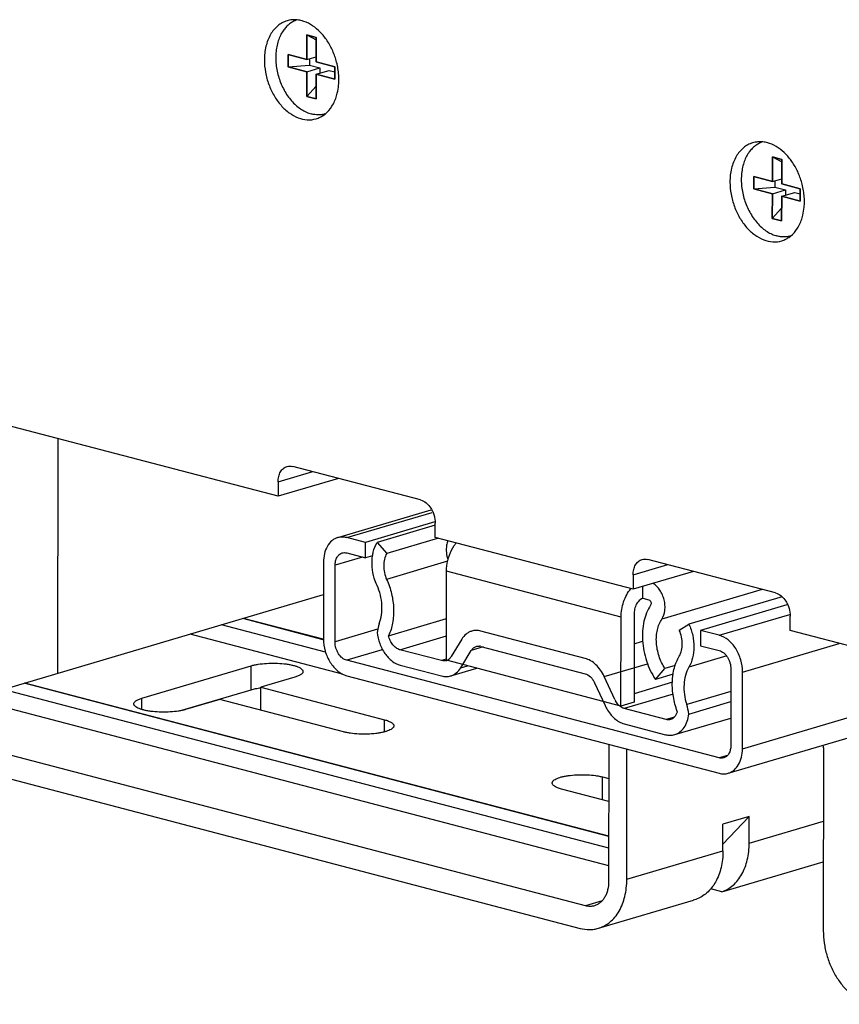
# Model space of a CAD drawing. Units: inches. Extents: x 0 to 17, y 0 to 11.
# Drawn here: x 2.2 to 2.9, y 2.3 to 3.1 of the extents above; entities that cross this region are included whole.
import ezdxf

# ---------------------------------------------------------------- set-up
doc = ezdxf.new("R2010")
doc.units = ezdxf.units.IN
doc.header["$LTSCALE"] = 0.935
doc.header["$MEASUREMENT"] = 0
doc.layers.get('0').update_dxf_attribs({"linetype": 'CONTINUOUS'})
doc.layers.add('02___PRT_ALL_AXES', color=7, linetype='CONTINUOUS')
doc.layers.add('03___PRT_ALL_CURVES', color=7, linetype='CONTINUOUS')

msp = doc.modelspace()

# ---------------------------------------------------------------- linework, layer by layer
at = {"color": 7, "linetype": 'Continuous'}
for p, q in [((2.43636, 3.04322), (2.43634, 3.02401)), ((2.44365, 3.04131), (2.43636, 3.04322)), ((2.43636, 3.04322), (2.44365, 3.03947)), ((2.44363, 3.0221), (2.44365, 3.04131)), ((2.43634, 3.02401), (2.42176, 3.02783)), ((2.42176, 3.02783), (2.42176, 3.01823)), ((2.43634, 3.02401), (2.44364, 3.02617)), ((2.43834, 3.02461), (2.43834, 3.01961)), ((2.45822, 3.01828), (2.44363, 3.0221)), ((2.42176, 3.01823), (2.43834, 3.01961)), ((2.42176, 3.01823), (2.43634, 3.01441)), ((2.43634, 3.01441), (2.43632, 2.9952)), ((2.43634, 3.01441), (2.4466, 3.01745)), ((2.43834, 3.01961), (2.4466, 3.01745)), ((2.44363, 3.0125), (2.45389, 3.01554)), ((2.4466, 3.01745), (2.4466, 3.01338)), ((2.45389, 3.01554), (2.45821, 3.01441)), ((2.45821, 3.00868), (2.45822, 3.01828)), ((2.44362, 2.99329), (2.44363, 3.0125)), ((2.44363, 3.0125), (2.45821, 3.00868)), ((2.43632, 2.9952), (2.44362, 3.00327)), ((2.43632, 2.9952), (2.44362, 2.99329)), ((2.80091, 2.94773), (2.80089, 2.92852)), ((2.8082, 2.94582), (2.80091, 2.94773)), ((2.80091, 2.94773), (2.8082, 2.94398)), ((2.80818, 2.92661), (2.8082, 2.94582)), ((2.78631, 2.93234), (2.7863, 2.92273)), ((2.80089, 2.92852), (2.78631, 2.93234)), ((2.80089, 2.92852), (2.80819, 2.93068)), ((2.80289, 2.92911), (2.80289, 2.92412)), ((2.7863, 2.92273), (2.80289, 2.92412)), ((2.7863, 2.92273), (2.80089, 2.91891)), ((2.80089, 2.91891), (2.81115, 2.92195)), ((2.80289, 2.92412), (2.81115, 2.92195)), ((2.82277, 2.92279), (2.80818, 2.92661)), ((2.81115, 2.92195), (2.81115, 2.91788)), ((2.82276, 2.91318), (2.82277, 2.92279)), ((2.80089, 2.91891), (2.80087, 2.8997)), ((2.80817, 2.89779), (2.80818, 2.917)), ((2.80818, 2.917), (2.81844, 2.92004)), ((2.80818, 2.917), (2.82276, 2.91318)), ((2.81844, 2.92004), (2.82276, 2.91891)), ((2.80087, 2.8997), (2.80817, 2.90777)), ((2.80087, 2.8997), (2.80817, 2.89779)), ((2.41384, 2.68219), (2.15191, 2.75081)), ((2.24134, 2.72738), (2.24122, 2.54358)), ((2.52541, 2.67938), (2.42534, 2.7056)), ((2.46118, 2.69621), (2.41384, 2.68219)), ((2.41384, 2.69348), (2.41384, 2.68219)), ((2.46054, 2.64981), (2.53384, 2.6715)), ((2.53662, 2.66212), (2.48223, 2.64603)), ((2.53688, 2.65952), (2.49135, 2.64604)), ((2.53687, 2.64996), (2.53688, 2.66125)), ((2.48223, 2.64603), (2.46765, 2.64984)), ((2.48223, 2.63402), (2.48223, 2.64603)), ((2.49135, 2.64604), (2.4989, 2.63734)), ((2.53935, 2.64931), (2.4989, 2.63734)), ((2.69181, 2.60938), (2.53687, 2.64996)), ((2.5497, 2.64007), (2.55186, 2.64373)), ((2.46764, 2.63784), (2.48223, 2.63402)), ((2.48784, 2.63568), (2.48223, 2.63402)), ((2.44941, 2.63061), (2.44937, 2.57058)), ((2.45848, 2.56819), (2.45852, 2.62822)), ((2.80338, 2.60657), (2.70331, 2.63278)), ((2.54567, 2.55385), (2.54571, 2.62349)), ((2.73915, 2.62339), (2.69181, 2.60938)), ((2.69181, 2.62066), (2.69181, 2.60938)), ((2.14027, 2.5137), (2.44939, 2.6052)), ((2.69954, 2.60234), (2.69954, 2.61166)), ((2.69954, 2.60234), (2.70409, 2.60115)), ((2.80846, 2.60362), (2.7356, 2.58206)), ((2.81224, 2.59725), (2.74471, 2.57727)), ((2.69269, 2.59071), (2.69264, 2.52108)), ((2.45098, 2.56029), (2.36966, 2.5816)), ((2.44921, 2.56996), (2.38615, 2.58648)), ((2.44928, 2.57024), (2.38669, 2.58664)), ((2.50042, 2.57307), (2.54569, 2.58648)), ((2.68237, 2.51804), (2.68242, 2.58767)), ((2.72804, 2.57731), (2.7356, 2.58206)), ((2.81484, 2.57714), (2.81485, 2.58843)), ((2.4644, 2.54303), (2.34502, 2.5743)), ((2.65424, 2.55534), (2.57265, 2.57671)), ((2.74471, 2.57727), (2.7447, 2.56526)), ((2.75929, 2.57345), (2.74471, 2.57727)), ((3.07677, 2.50853), (2.81484, 2.57714)), ((2.55765, 2.57029), (2.54939, 2.55675)), ((2.5419, 2.55355), (2.50916, 2.56212)), ((2.55688, 2.54796), (2.56514, 2.5615)), ((2.57264, 2.5647), (2.65423, 2.54333)), ((2.7447, 2.56526), (2.75928, 2.56144)), ((2.75923, 2.4774), (2.46759, 2.5538)), ((2.68237, 2.51804), (2.54567, 2.55385)), ((2.30728, 2.52421), (2.39283, 2.54954)), ((2.50952, 2.55002), (2.54189, 2.54154)), ((2.549, 2.54158), (2.56943, 2.54763)), ((2.70927, 2.53892), (2.71682, 2.54738)), ((2.72321, 2.54304), (2.70927, 2.53892)), ((2.72479, 2.54974), (2.71682, 2.54738)), ((2.76839, 2.54705), (2.76835, 2.48702)), ((2.77746, 2.48463), (2.7775, 2.54466)), ((2.67273, 2.41594), (2.21505, 2.53583)), ((2.67273, 2.41624), (2.21559, 2.53599)), ((2.42701, 2.54058), (2.40027, 2.53267)), ((2.46758, 2.54179), (2.75922, 2.4654)), ((2.66172, 2.5362), (2.66996, 2.51834)), ((2.67746, 2.52321), (2.66921, 2.54107)), ((2.67272, 2.40674), (2.19856, 2.53095)), ((2.33666, 2.51419), (2.39282, 2.53081)), ((2.40026, 2.51477), (2.40027, 2.53267)), ((2.40027, 2.53267), (2.49711, 2.5073)), ((2.76633, 2.46544), (2.98932, 2.53144)), ((2.67272, 2.39299), (2.17391, 2.52366)), ((2.36819, 2.52318), (2.34146, 2.51526)), ((2.46503, 2.49781), (2.36819, 2.52318)), ((2.69264, 2.52108), (2.68237, 2.51804)), ((2.7354, 2.51176), (2.76837, 2.52152)), ((2.65446, 2.36167), (2.07756, 2.51279)), ((2.71768, 2.5075), (2.68494, 2.51607)), ((2.72442, 2.49563), (2.76836, 2.50863)), ((2.68494, 2.50407), (2.71731, 2.49559)), ((2.08156, 2.49301), (2.65044, 2.34399)), ((2.67278, 2.48804), (2.67271, 2.3809)), ((2.68693, 2.38246), (2.687, 2.48432)), ((2.84086, 2.48527), (2.84077, 2.34216)), ((2.66799, 2.46254), (2.67276, 2.46129)), ((2.67275, 2.44339), (2.63591, 2.45304)), ((2.78276, 2.43168), (2.76222, 2.41002)), ((2.78276, 2.43168), (2.76223, 2.4256)), ((2.78275, 2.41082), (2.78276, 2.43168)), ((2.76221, 2.40475), (2.76223, 2.4256)), ((2.76139, 2.3727), (2.8408, 2.3962)), ((2.7614, 2.37272), (2.75273, 2.37499)), ((2.66466, 2.34407), (2.73904, 2.36608)), ((2.74087, 2.36664), (2.73897, 2.36606))]:
    msp.add_line(p, q, dxfattribs=at)
at = {"color": 9, "linetype": 'Continuous'}
for p, q in [((2.41384, 2.69348), (2.44096, 2.7015)), ((2.46765, 2.64984), (2.53441, 2.6696)), ((2.48004, 2.63459), (2.45852, 2.62822)), ((2.54665, 2.63131), (2.49888, 2.61717)), ((2.69181, 2.62066), (2.71893, 2.62869)), ((2.68242, 2.58767), (2.54571, 2.62349)), ((2.79289, 2.60931), (2.71434, 2.58606)), ((2.75929, 2.57345), (2.81445, 2.58977)), ((2.49181, 2.57806), (2.45848, 2.56819)), ((2.50916, 2.56212), (2.54568, 2.57293)), ((2.69267, 2.56671), (2.69926, 2.56867)), ((2.7775, 2.54466), (2.85325, 2.56708)), ((2.49548, 2.56206), (2.46759, 2.5538)), ((2.57441, 2.56424), (2.56514, 2.5615)), ((2.54545, 2.5546), (2.5419, 2.55355)), ((2.66921, 2.54107), (2.70312, 2.5511)), ((2.76537, 2.55726), (2.73558, 2.54844)), ((2.39282, 2.53081), (2.39283, 2.54954)), ((2.55688, 2.54796), (2.56218, 2.54953)), ((2.72263, 2.53658), (2.69264, 2.5277)), ((2.77746, 2.48463), (2.96082, 2.5389)), ((2.76838, 2.52953), (2.73382, 2.5193)), ((2.30728, 2.5153), (2.30728, 2.52421)), ((2.72311, 2.52737), (2.68494, 2.51607)), ((2.4971, 2.4978), (2.49711, 2.5073)), ((2.72419, 2.50943), (2.71768, 2.5075)), ((2.76576, 2.47933), (2.75923, 2.4774)), ((2.66798, 2.44464), (2.66799, 2.46254)), ((2.78275, 2.41082), (2.84082, 2.42801)), ((2.68693, 2.38246), (2.76221, 2.40475)), ((2.66754, 2.36554), (2.65446, 2.36167))]:
    msp.add_line(p, q, dxfattribs=at)
at = {"color": 7, "linetype": 'Continuous'}
for centre, radius, start, end in [((2.5763, 2.62709), 0.02957, 140.96834, 145.75774), ((2.5708, 2.5577), 0.00724, 75.27719, 83.2347), ((2.54371, 2.55945), 0.00614, 286.43147, 291.77537), ((2.69277, 2.53027), 0.01687, 204.76077, 209.29024), ((2.70059, 2.53247), 0.03374, 204.76076, 209.29844), ((2.70052, 2.50839), 0.03504, 5.51248, 18.13765), ((2.80832, 2.48528), 0.03254, 359.99391, 3.87467)]:
    msp.add_arc(centre, radius, start, end, dxfattribs=at)
for points, knots in [([(2.42764, 3.05456), (2.42667, 3.05418), (2.42479, 3.05327), (2.42218, 3.05144), (2.41981, 3.04918), (2.41844, 3.04743), (2.4178, 3.04651)], [0, 0, 0, 0, 0.240423, 0.485546, 0.738039, 1, 1, 1, 1]), ([(2.4178, 3.04651), (2.41699, 3.04533), (2.41553, 3.04278), (2.41386, 3.03858), (2.41269, 3.03399), (2.41205, 3.02911), (2.41194, 3.02403), (2.41237, 3.01883), (2.41333, 3.01362), (2.4148, 3.00851), (2.41675, 3.00358), (2.41914, 2.99893), (2.42194, 2.99464), (2.42508, 2.99081), (2.42851, 2.9875), (2.43216, 2.98478), (2.43597, 2.9827), (2.43864, 2.98175), (2.43996, 2.9814)], [0, 0, 0, 0, 0.055125, 0.113088, 0.17385, 0.237173, 0.302662, 0.369803, 0.437992, 0.506575, 0.574881, 0.642248, 0.708063, 0.771795, 0.833022, 0.891473, 0.9471, 1, 1, 1, 1]), ([(2.45059, 2.98138), (2.44975, 2.98114), (2.44802, 2.98079), (2.44536, 2.98062), (2.44265, 2.98081), (2.44086, 2.98117), (2.43996, 2.9814)], [0, 0, 0, 0, 0.243917, 0.490526, 0.742047, 1, 1, 1, 1]), ([(2.79218, 2.95906), (2.79122, 2.95869), (2.78933, 2.95777), (2.78673, 2.95594), (2.78436, 2.95368), (2.78299, 2.95194), (2.78235, 2.95101)], [0, 0, 0, 0, 0.240423, 0.485546, 0.738039, 1, 1, 1, 1]), ([(2.78235, 2.95101), (2.78154, 2.94983), (2.78007, 2.94728), (2.77841, 2.94308), (2.77724, 2.9385), (2.7766, 2.93362), (2.77649, 2.92853), (2.77692, 2.92333), (2.77788, 2.91813), (2.77935, 2.91301), (2.7813, 2.90808), (2.78369, 2.90343), (2.78649, 2.89915), (2.78963, 2.89531), (2.79306, 2.89201), (2.79671, 2.88928), (2.80052, 2.8872), (2.80319, 2.88625), (2.80451, 2.8859)], [0, 0, 0, 0, 0.055125, 0.113088, 0.17385, 0.237173, 0.302662, 0.369803, 0.437992, 0.506575, 0.574881, 0.642248, 0.708063, 0.771795, 0.833022, 0.891473, 0.9471, 1, 1, 1, 1]), ([(2.81514, 2.88588), (2.8143, 2.88565), (2.81257, 2.88529), (2.80991, 2.88512), (2.8072, 2.88531), (2.80541, 2.88567), (2.80451, 2.8859)], [0, 0, 0, 0, 0.243917, 0.490526, 0.742047, 1, 1, 1, 1]), ([(2.41384, 2.69348), (2.41384, 2.6949), (2.41414, 2.69763), (2.41552, 2.70131), (2.41778, 2.70414), (2.41982, 2.70526), (2.42086, 2.70557)], [0, 0, 0, 0, 0.285738, 0.546924, 0.78186, 1, 1, 1, 1]), ([(2.42086, 2.70557), (2.42157, 2.70578), (2.42308, 2.70599), (2.4246, 2.70579), (2.42534, 2.7056)], [0, 0, 0, 0, 0.491417, 1, 1, 1, 1]), ([(2.52541, 2.67938), (2.52701, 2.67896), (2.5302, 2.67717), (2.53317, 2.67364), (2.53502, 2.67017), (2.53642, 2.66635), (2.53688, 2.66327), (2.53688, 2.66125)], [0, 0, 0, 0, 0.217541, 0.465528, 0.59811, 0.733325, 1, 1, 1, 1]), ([(2.46055, 2.64981), (2.45973, 2.64957), (2.45812, 2.6489), (2.45514, 2.64687), (2.45207, 2.64305), (2.44987, 2.6372), (2.44941, 2.63286), (2.44941, 2.63061)], [0, 0, 0, 0, 0.108311, 0.218932, 0.453693, 0.71436, 1, 1, 1, 1]), ([(2.46765, 2.64984), (2.46647, 2.65015), (2.46408, 2.65048), (2.46167, 2.65014), (2.46055, 2.64981)], [0, 0, 0, 0, 0.509131, 1, 1, 1, 1]), ([(2.48783, 2.63569), (2.48797, 2.63664), (2.48865, 2.64023), (2.48997, 2.64372), (2.49135, 2.64604)], [0, 0, 0, 0, 0.263552, 1, 1, 1, 1]), ([(2.54682, 2.64736), (2.54637, 2.64627), (2.54499, 2.64138), (2.5456, 2.63605), (2.54687, 2.63239)], [0, 0, 0, 0, 0.232674, 1, 1, 1, 1]), ([(2.45852, 2.62822), (2.45852, 2.62935), (2.45876, 2.63152), (2.45986, 2.63444), (2.46165, 2.63668), (2.46327, 2.63758), (2.46409, 2.63782)], [0, 0, 0, 0, 0.285745, 0.546951, 0.781887, 1, 1, 1, 1]), ([(2.46409, 2.63782), (2.46465, 2.63799), (2.46586, 2.63816), (2.46706, 2.63799), (2.46764, 2.63784)], [0, 0, 0, 0, 0.491401, 1, 1, 1, 1]), ([(2.49133, 2.61242), (2.49049, 2.61427), (2.48775, 2.62167), (2.48696, 2.62987), (2.48783, 2.63569)], [0, 0, 0, 0, 0.25594, 1, 1, 1, 1]), ([(2.4989, 2.63734), (2.4981, 2.63599), (2.4969, 2.63288), (2.49635, 2.62776), (2.49696, 2.62237), (2.49812, 2.61885), (2.49888, 2.61717)], [0, 0, 0, 0, 0.224851, 0.471981, 0.734106, 1, 1, 1, 1]), ([(2.54571, 2.62349), (2.54572, 2.62633), (2.54645, 2.63207), (2.54841, 2.6375), (2.5497, 2.64007)], [0, 0, 0, 0, 0.497634, 1, 1, 1, 1]), ([(2.69181, 2.62066), (2.69181, 2.62208), (2.69211, 2.62481), (2.69349, 2.6285), (2.69575, 2.63132), (2.69779, 2.63245), (2.69883, 2.63276)], [0, 0, 0, 0, 0.285738, 0.546924, 0.78186, 1, 1, 1, 1]), ([(2.69883, 2.63276), (2.69954, 2.63296), (2.70105, 2.63318), (2.70257, 2.63297), (2.70331, 2.63278)], [0, 0, 0, 0, 0.491417, 1, 1, 1, 1]), ([(2.49304, 2.58237), (2.49485, 2.58693), (2.49576, 2.59475), (2.49419, 2.60489), (2.49243, 2.60998), (2.49133, 2.61242)], [0, 0, 0, 0, 0.47833, 0.738051, 1, 1, 1, 1]), ([(2.49888, 2.61717), (2.50052, 2.61355), (2.50308, 2.606), (2.50468, 2.59439), (2.50398, 2.5832), (2.50188, 2.57621), (2.50042, 2.57307)], [0, 0, 0, 0, 0.263034, 0.523161, 0.771088, 1, 1, 1, 1]), ([(2.71434, 2.58606), (2.71566, 2.58807), (2.71682, 2.59182), (2.71692, 2.59696), (2.71628, 2.60108), (2.71494, 2.60507), (2.71243, 2.60975), (2.70966, 2.6127), (2.70753, 2.61404)], [0, 0, 0, 0, 0.230217, 0.358839, 0.492404, 0.627124, 0.75904, 1, 1, 1, 1]), ([(2.68242, 2.58767), (2.68242, 2.58967), (2.68279, 2.59372), (2.68428, 2.59961), (2.68667, 2.60511), (2.68883, 2.60841), (2.69004, 2.6099)], [0, 0, 0, 0, 0.250591, 0.50759, 0.759952, 1, 1, 1, 1]), ([(2.80338, 2.60657), (2.80497, 2.60615), (2.80817, 2.60436), (2.81114, 2.60082), (2.81299, 2.59735), (2.81439, 2.59353), (2.81485, 2.59046), (2.81485, 2.58843)], [0, 0, 0, 0, 0.217541, 0.465528, 0.59811, 0.733325, 1, 1, 1, 1]), ([(2.69514, 2.59881), (2.69435, 2.59764), (2.69314, 2.59501), (2.69269, 2.59215), (2.69269, 2.59071)], [0, 0, 0, 0, 0.496631, 1, 1, 1, 1]), ([(2.69954, 2.60234), (2.69913, 2.60222), (2.69737, 2.60146), (2.69597, 2.60003), (2.69514, 2.59881)], [0, 0, 0, 0, 0.224246, 1, 1, 1, 1]), ([(2.70556, 2.59694), (2.70305, 2.59314), (2.70043, 2.5864), (2.69906, 2.57685), (2.69905, 2.56635), (2.70168, 2.55316), (2.70634, 2.54337), (2.70927, 2.53892)], [0, 0, 0, 0, 0.223484, 0.345938, 0.47383, 0.738067, 1, 1, 1, 1]), ([(2.70409, 2.60115), (2.70446, 2.60105), (2.70517, 2.60055), (2.7058, 2.59942), (2.706, 2.59813), (2.70577, 2.59727), (2.70556, 2.59694)], [0, 0, 0, 0, 0.226995, 0.49218, 0.762268, 1, 1, 1, 1]), ([(2.49304, 2.58237), (2.49284, 2.58186), (2.49208, 2.57968), (2.49163, 2.5774), (2.49145, 2.57566)], [0, 0, 0, 0, 0.240954, 1, 1, 1, 1]), ([(2.71682, 2.54738), (2.71486, 2.55035), (2.71176, 2.55687), (2.71, 2.56567), (2.71001, 2.57267), (2.71092, 2.57904), (2.71267, 2.58353), (2.71434, 2.58606)], [0, 0, 0, 0, 0.261939, 0.52617, 0.654063, 0.77651, 1, 1, 1, 1]), ([(2.7356, 2.58206), (2.73687, 2.57925), (2.73879, 2.57339), (2.73983, 2.5644), (2.7389, 2.55587), (2.7369, 2.55068), (2.73558, 2.54844)], [0, 0, 0, 0, 0.265894, 0.528019, 0.775149, 1, 1, 1, 1]), ([(2.49145, 2.57566), (2.49174, 2.57269), (2.49308, 2.56686), (2.49645, 2.56028), (2.50002, 2.55588), (2.50381, 2.55243), (2.5072, 2.55063), (2.50952, 2.55002)], [0, 0, 0, 0, 0.270302, 0.536175, 0.66267, 0.782636, 1, 1, 1, 1]), ([(2.56555, 2.57667), (2.56476, 2.57644), (2.5632, 2.5758), (2.56031, 2.57388), (2.55858, 2.57181), (2.55765, 2.57029)], [0, 0, 0, 0, 0.239342, 0.483655, 1, 1, 1, 1]), ([(2.57265, 2.57671), (2.57147, 2.57702), (2.56907, 2.57735), (2.56667, 2.57701), (2.56555, 2.57667)], [0, 0, 0, 0, 0.509131, 1, 1, 1, 1]), ([(2.72803, 2.55714), (2.72883, 2.55849), (2.73002, 2.5616), (2.73058, 2.56672), (2.72996, 2.57211), (2.7288, 2.57563), (2.72804, 2.57731)], [0, 0, 0, 0, 0.224851, 0.471981, 0.734106, 1, 1, 1, 1]), ([(2.44937, 2.57058), (2.44937, 2.56736), (2.45034, 2.5609), (2.4536, 2.5535), (2.45731, 2.54847), (2.46134, 2.54453), (2.46504, 2.54246), (2.46758, 2.54179)], [0, 0, 0, 0, 0.266675, 0.533704, 0.661441, 0.782444, 1, 1, 1, 1]), ([(2.46759, 2.5538), (2.46632, 2.55413), (2.46378, 2.55555), (2.46142, 2.55836), (2.45996, 2.56111), (2.45885, 2.56414), (2.45848, 2.56658), (2.45848, 2.56819)], [0, 0, 0, 0, 0.217555, 0.465566, 0.59814, 0.733341, 1, 1, 1, 1]), ([(2.50916, 2.56212), (2.50813, 2.56239), (2.50606, 2.56343), (2.5035, 2.56594), (2.50151, 2.56924), (2.50069, 2.57177), (2.50042, 2.57307)], [0, 0, 0, 0, 0.218016, 0.461973, 0.726557, 1, 1, 1, 1]), ([(2.7775, 2.54466), (2.77751, 2.54788), (2.77654, 2.55434), (2.77327, 2.56174), (2.76956, 2.56677), (2.76553, 2.57071), (2.76183, 2.57278), (2.75929, 2.57345)], [0, 0, 0, 0, 0.266675, 0.533704, 0.661441, 0.782444, 1, 1, 1, 1]), ([(2.56514, 2.5615), (2.56561, 2.56226), (2.56673, 2.56361), (2.56829, 2.56445), (2.56909, 2.56469)], [0, 0, 0, 0, 0.51757, 1, 1, 1, 1]), ([(2.56909, 2.56469), (2.56929, 2.56475), (2.57013, 2.56495), (2.57101, 2.56497), (2.57165, 2.56489)], [0, 0, 0, 0, 0.247172, 1, 1, 1, 1]), ([(2.75928, 2.56144), (2.76055, 2.56111), (2.76309, 2.55969), (2.76545, 2.55688), (2.76692, 2.55413), (2.76802, 2.5511), (2.76839, 2.54866), (2.76839, 2.54705)], [0, 0, 0, 0, 0.217555, 0.465566, 0.59814, 0.733341, 1, 1, 1, 1]), ([(2.39283, 2.54954), (2.39368, 2.54979), (2.3955, 2.55024), (2.39948, 2.55098), (2.40494, 2.55153), (2.41171, 2.55166), (2.41735, 2.55131), (2.42162, 2.55074), (2.42449, 2.55019), (2.42704, 2.54954), (2.42921, 2.5488), (2.43096, 2.54797), (2.43212, 2.54719), (2.43277, 2.54652), (2.43311, 2.54604), (2.43331, 2.54555), (2.43336, 2.54521), (2.43336, 2.54504)], [0, 0, 0, 0, 0.062169, 0.131287, 0.28442, 0.447288, 0.606659, 0.680971, 0.74971, 0.811577, 0.865534, 0.91089, 0.947489, 0.96276, 0.976291, 0.988504, 1, 1, 1, 1]), ([(2.54545, 2.55356), (2.54489, 2.5534), (2.54368, 2.55323), (2.54249, 2.55339), (2.5419, 2.55355)], [0, 0, 0, 0, 0.490868, 1, 1, 1, 1]), ([(2.54939, 2.55675), (2.54898, 2.55608), (2.548, 2.55486), (2.54668, 2.55403), (2.54599, 2.55375)], [0, 0, 0, 0, 0.5168, 1, 1, 1, 1]), ([(2.66921, 2.54107), (2.6684, 2.54284), (2.66651, 2.54617), (2.66292, 2.55042), (2.65882, 2.5536), (2.65576, 2.55494), (2.65424, 2.55534)], [0, 0, 0, 0, 0.274958, 0.536065, 0.778159, 1, 1, 1, 1]), ([(2.72644, 2.51387), (2.72505, 2.51759), (2.723, 2.52524), (2.72217, 2.5368), (2.72369, 2.54766), (2.72632, 2.55426), (2.72803, 2.55714)], [0, 0, 0, 0, 0.267408, 0.528751, 0.774851, 1, 1, 1, 1]), ([(2.43336, 2.54504), (2.43336, 2.54484), (2.43328, 2.5444), (2.43295, 2.54378), (2.43241, 2.54318), (2.43168, 2.5426), (2.43077, 2.54204), (2.42922, 2.5413), (2.42793, 2.54086), (2.42701, 2.54058)], [0, 0, 0, 0, 0.076192, 0.159796, 0.256347, 0.369115, 0.499849, 0.649062, 1, 1, 1, 1]), ([(2.54899, 2.54158), (2.54978, 2.54181), (2.55134, 2.54245), (2.55423, 2.54437), (2.55595, 2.54644), (2.55688, 2.54796)], [0, 0, 0, 0, 0.239342, 0.483655, 1, 1, 1, 1]), ([(2.65423, 2.54333), (2.65581, 2.54292), (2.65808, 2.54146), (2.66036, 2.53875), (2.66131, 2.53708), (2.66172, 2.5362)], [0, 0, 0, 0, 0.461981, 0.72404, 1, 1, 1, 1]), ([(2.73558, 2.54844), (2.73319, 2.54442), (2.73136, 2.537), (2.7318, 2.52704), (2.73299, 2.52185), (2.73382, 2.5193)], [0, 0, 0, 0, 0.469393, 0.731047, 1, 1, 1, 1]), ([(2.54189, 2.54154), (2.54307, 2.54123), (2.54546, 2.5409), (2.54787, 2.54124), (2.54899, 2.54158)], [0, 0, 0, 0, 0.509131, 1, 1, 1, 1]), ([(2.39282, 2.53081), (2.39396, 2.53114), (2.39643, 2.53173), (2.39893, 2.53212), (2.40026, 2.53228)], [0, 0, 0, 0, 0.468422, 1, 1, 1, 1]), ([(2.30093, 2.51976), (2.30093, 2.51996), (2.30101, 2.5204), (2.30135, 2.52102), (2.30188, 2.52162), (2.30261, 2.5222), (2.30352, 2.52275), (2.30507, 2.5235), (2.30637, 2.52394), (2.30728, 2.52421)], [0, 0, 0, 0, 0.076192, 0.159796, 0.256347, 0.369115, 0.499849, 0.649062, 1, 1, 1, 1]), ([(2.68086, 2.51842), (2.68059, 2.51867), (2.67951, 2.51975), (2.67863, 2.52101), (2.67806, 2.52202)], [0, 0, 0, 0, 0.240749, 1, 1, 1, 1]), ([(2.34146, 2.51526), (2.34061, 2.51501), (2.33879, 2.51456), (2.33481, 2.51382), (2.32935, 2.51326), (2.32258, 2.51314), (2.31694, 2.51349), (2.31267, 2.51406), (2.3098, 2.51461), (2.30725, 2.51526), (2.30508, 2.516), (2.30333, 2.51683), (2.30217, 2.51761), (2.30152, 2.51828), (2.30118, 2.51876), (2.30098, 2.51925), (2.30093, 2.51959), (2.30093, 2.51976)], [0, 0, 0, 0, 0.062169, 0.131287, 0.28442, 0.447288, 0.606659, 0.680971, 0.74971, 0.811577, 0.865534, 0.91089, 0.947489, 0.96276, 0.976291, 0.988504, 1, 1, 1, 1]), ([(2.67117, 2.51596), (2.67201, 2.51447), (2.67386, 2.51169), (2.67812, 2.50718), (2.68215, 2.5048), (2.68494, 2.50407)], [0, 0, 0, 0, 0.275234, 0.535631, 1, 1, 1, 1]), ([(2.68494, 2.51607), (2.68459, 2.51617), (2.68309, 2.51668), (2.68174, 2.5176), (2.68086, 2.51842)], [0, 0, 0, 0, 0.23506, 1, 1, 1, 1]), ([(2.72644, 2.51387), (2.72626, 2.51309), (2.72577, 2.51163), (2.7246, 2.50973), (2.72308, 2.50829), (2.72185, 2.5077), (2.72123, 2.50752)], [0, 0, 0, 0, 0.277597, 0.534392, 0.772563, 1, 1, 1, 1]), ([(2.49711, 2.5073), (2.49817, 2.50703), (2.49967, 2.50656), (2.50147, 2.50578), (2.50254, 2.50519), (2.50339, 2.50457), (2.50402, 2.50392), (2.50441, 2.50324), (2.5045, 2.50277), (2.5045, 2.50254)], [0, 0, 0, 0, 0.355103, 0.505943, 0.637557, 0.750305, 0.845693, 0.926945, 1, 1, 1, 1]), ([(2.72123, 2.50752), (2.72067, 2.50735), (2.71946, 2.50718), (2.71827, 2.50734), (2.71768, 2.5075)], [0, 0, 0, 0, 0.49092, 1, 1, 1, 1]), ([(2.72442, 2.49563), (2.72588, 2.49606), (2.72875, 2.49755), (2.73213, 2.50126), (2.73445, 2.50614), (2.7352, 2.50983), (2.7354, 2.51176)], [0, 0, 0, 0, 0.222165, 0.45839, 0.717266, 1, 1, 1, 1]), ([(2.5045, 2.50254), (2.5045, 2.50238), (2.50446, 2.50205), (2.50426, 2.50157), (2.50395, 2.5011), (2.50333, 2.50045), (2.50223, 2.49969), (2.50056, 2.49888), (2.49849, 2.49815), (2.49606, 2.4975), (2.49331, 2.49696), (2.48921, 2.49637), (2.48375, 2.49598), (2.47714, 2.49604), (2.47174, 2.49651), (2.46775, 2.49717), (2.4659, 2.49758), (2.46503, 2.49781)], [0, 0, 0, 0, 0.011479, 0.023644, 0.037071, 0.052158, 0.088167, 0.132682, 0.185587, 0.246308, 0.313874, 0.387112, 0.545026, 0.708046, 0.863633, 0.934962, 1, 1, 1, 1]), ([(2.71731, 2.49559), (2.71849, 2.49528), (2.72089, 2.49495), (2.72329, 2.49529), (2.72442, 2.49563)], [0, 0, 0, 0, 0.509281, 1, 1, 1, 1]), ([(2.76835, 2.48702), (2.76835, 2.48589), (2.76812, 2.48373), (2.76702, 2.4808), (2.76522, 2.47856), (2.76361, 2.47766), (2.76278, 2.47742)], [0, 0, 0, 0, 0.285745, 0.546951, 0.781887, 1, 1, 1, 1]), ([(2.76632, 2.46543), (2.76714, 2.46568), (2.76876, 2.46634), (2.77173, 2.46837), (2.7748, 2.47219), (2.777, 2.47804), (2.77746, 2.48238), (2.77746, 2.48463)], [0, 0, 0, 0, 0.108311, 0.218932, 0.453693, 0.71436, 1, 1, 1, 1]), ([(2.76278, 2.47742), (2.76222, 2.47725), (2.76102, 2.47709), (2.75982, 2.47725), (2.75923, 2.4774)], [0, 0, 0, 0, 0.491401, 1, 1, 1, 1]), ([(2.62851, 2.45781), (2.62851, 2.45797), (2.62856, 2.4583), (2.62875, 2.45878), (2.62907, 2.45925), (2.62969, 2.4599), (2.63079, 2.46066), (2.63246, 2.46147), (2.63453, 2.4622), (2.63696, 2.46285), (2.6397, 2.46339), (2.6438, 2.46398), (2.64926, 2.46436), (2.65588, 2.46431), (2.66127, 2.46384), (2.66527, 2.46318), (2.66712, 2.46277), (2.66799, 2.46254)], [0, 0, 0, 0, 0.011479, 0.023644, 0.037071, 0.052158, 0.088167, 0.132682, 0.185587, 0.246308, 0.313874, 0.387112, 0.545026, 0.708046, 0.863633, 0.934962, 1, 1, 1, 1]), ([(2.75922, 2.4654), (2.7604, 2.46509), (2.7628, 2.46476), (2.7652, 2.4651), (2.76632, 2.46543)], [0, 0, 0, 0, 0.509131, 1, 1, 1, 1]), ([(2.63591, 2.45304), (2.63485, 2.45332), (2.63335, 2.45378), (2.63154, 2.45457), (2.63047, 2.45516), (2.62962, 2.45578), (2.629, 2.45643), (2.62861, 2.4571), (2.62851, 2.45758), (2.62851, 2.45781)], [0, 0, 0, 0, 0.355103, 0.505943, 0.637557, 0.750305, 0.845693, 0.926945, 1, 1, 1, 1]), ([(2.76221, 2.40475), (2.76221, 2.4025), (2.76197, 2.39807), (2.76055, 2.38973), (2.75773, 2.38204), (2.75346, 2.3756), (2.74976, 2.37167), (2.74556, 2.36861), (2.74245, 2.36718), (2.74087, 2.36664)], [0, 0, 0, 0, 0.145111, 0.285066, 0.545397, 0.666213, 0.781291, 0.892002, 1, 1, 1, 1]), ([(2.7614, 2.37272), (2.76298, 2.37326), (2.76609, 2.37468), (2.7703, 2.37774), (2.774, 2.38168), (2.77826, 2.38811), (2.78108, 2.39581), (2.7825, 2.40415), (2.78274, 2.40858), (2.78275, 2.41082)], [0, 0, 0, 0, 0.107998, 0.218709, 0.333787, 0.454603, 0.714934, 0.854889, 1, 1, 1, 1]), ([(2.66467, 2.34407), (2.66631, 2.34456), (2.66953, 2.34589), (2.67391, 2.34889), (2.67777, 2.3528), (2.68223, 2.35929), (2.68519, 2.36712), (2.68668, 2.37564), (2.68693, 2.38016), (2.68693, 2.38246)], [0, 0, 0, 0, 0.10816, 0.218649, 0.333446, 0.454007, 0.714253, 0.854456, 1, 1, 1, 1]), ([(2.67271, 2.3809), (2.67271, 2.37865), (2.67235, 2.37531), (2.67106, 2.37118), (2.66976, 2.36844), (2.66813, 2.36607), (2.6662, 2.36411), (2.66401, 2.36262), (2.66239, 2.36195), (2.66157, 2.36171)], [0, 0, 0, 0, 0.2852, 0.419007, 0.546073, 0.666615, 0.7814, 0.891868, 1, 1, 1, 1]), ([(2.66157, 2.36171), (2.66045, 2.36137), (2.65804, 2.36103), (2.65564, 2.36136), (2.65446, 2.36167)], [0, 0, 0, 0, 0.490603, 1, 1, 1, 1]), ([(2.65044, 2.34399), (2.6528, 2.34337), (2.65645, 2.34287), (2.66124, 2.34323), (2.66355, 2.34374), (2.66467, 2.34407)], [0, 0, 0, 0, 0.508901, 0.75575, 1, 1, 1, 1]), ([(2.84077, 2.34216), (2.84077, 2.33897), (2.84125, 2.33251), (2.84332, 2.32299), (2.84666, 2.31384), (2.85116, 2.30539), (2.85665, 2.29795), (2.86293, 2.29182), (2.86978, 2.28722), (2.87473, 2.28524), (2.87719, 2.28459)], [0, 0, 0, 0, 0.131944, 0.266631, 0.401402, 0.533674, 0.661089, 0.781805, 0.894781, 1, 1, 1, 1])]:
    msp.add_open_spline(points, degree=3, knots=knots, dxfattribs=at)
at = {"layer": '02___PRT_ALL_AXES', "color": 7, "linetype": 'Continuous'}
for centre, radius, start, end in [((2.40493, 3.00791), 0.05654, 19.0645, 23.80458), ((2.4047, 3.00781), 0.05679, 14.40203, 19.0751), ((2.41321, 3.00834), 0.04824, 354.64001, 359.9967), ((2.43803, 2.99657), 0.01976, 286.52511, 296.4942), ((2.76948, 2.91241), 0.05654, 19.0645, 23.80458), ((2.76925, 2.91232), 0.05679, 14.40203, 19.0751), ((2.77776, 2.91284), 0.04824, 354.64001, 359.9967), ((2.80258, 2.90108), 0.01976, 286.52511, 296.4942)]:
    msp.add_arc(centre, radius, start, end, dxfattribs=at)
for points, knots in [([(2.42092, 3.05433), (2.41961, 3.05394), (2.41703, 3.05287), (2.41353, 3.05047), (2.41044, 3.04734), (2.40688, 3.04215), (2.40386, 3.03415), (2.40312, 3.02722), (2.40312, 3.02362)], [0, 0, 0, 0, 0.108213, 0.218774, 0.333626, 0.4542, 0.714717, 1, 1, 1, 1]), ([(2.42884, 3.05503), (2.4275, 3.05517), (2.42482, 3.0552), (2.42219, 3.0547), (2.42092, 3.05433)], [0, 0, 0, 0, 0.504908, 1, 1, 1, 1]), ([(2.43402, 3.05388), (2.43359, 3.05403), (2.4319, 3.05455), (2.43015, 3.0549), (2.42884, 3.05503)], [0, 0, 0, 0, 0.255445, 1, 1, 1, 1]), ([(2.45666, 3.03073), (2.45544, 3.03349), (2.4526, 3.03872), (2.44574, 3.04738), (2.43888, 3.05223), (2.43402, 3.05388)], [0, 0, 0, 0, 0.273837, 0.535118, 1, 1, 1, 1]), ([(2.40312, 3.02362), (2.40312, 3.02041), (2.40374, 3.0139), (2.40631, 3.00447), (2.41041, 2.9957), (2.4158, 2.98812), (2.42219, 2.98215), (2.42925, 2.97816), (2.43659, 2.97644), (2.44143, 2.97697), (2.44365, 2.97763)], [0, 0, 0, 0, 0.138678, 0.280272, 0.420069, 0.554221, 0.67953, 0.794525, 0.900128, 1, 1, 1, 1]), ([(2.46145, 3.00834), (2.46145, 3.00946), (2.4613, 3.01404), (2.46056, 3.01859), (2.4597, 3.02194)], [0, 0, 0, 0, 0.245314, 1, 1, 1, 1]), ([(2.45968, 2.99566), (2.45988, 2.99631), (2.4606, 2.99899), (2.46104, 3.00174), (2.46124, 3.00384)], [0, 0, 0, 0, 0.243746, 1, 1, 1, 1]), ([(2.45062, 2.98132), (2.45274, 2.98303), (2.45654, 2.98746), (2.45883, 2.99279), (2.45968, 2.99566)], [0, 0, 0, 0, 0.475932, 1, 1, 1, 1]), ([(2.44685, 2.97889), (2.44718, 2.97905), (2.4485, 2.97976), (2.44975, 2.98061), (2.45062, 2.98132)], [0, 0, 0, 0, 0.247454, 1, 1, 1, 1]), ([(2.79339, 2.95954), (2.79205, 2.95968), (2.78937, 2.95971), (2.78673, 2.95921), (2.78547, 2.95883)], [0, 0, 0, 0, 0.504908, 1, 1, 1, 1]), ([(2.79857, 2.95838), (2.79814, 2.95853), (2.79645, 2.95905), (2.7947, 2.9594), (2.79339, 2.95954)], [0, 0, 0, 0, 0.255445, 1, 1, 1, 1]), ([(2.78547, 2.95883), (2.78416, 2.95844), (2.78158, 2.95737), (2.77808, 2.95498), (2.77499, 2.95185), (2.77143, 2.94666), (2.76841, 2.93866), (2.76767, 2.93173), (2.76767, 2.92812)], [0, 0, 0, 0, 0.108213, 0.218774, 0.333626, 0.4542, 0.714717, 1, 1, 1, 1]), ([(2.82121, 2.93523), (2.81999, 2.938), (2.81715, 2.94322), (2.81029, 2.95188), (2.80343, 2.95674), (2.79857, 2.95838)], [0, 0, 0, 0, 0.273837, 0.535118, 1, 1, 1, 1]), ([(2.76767, 2.92812), (2.76767, 2.92491), (2.76829, 2.9184), (2.77086, 2.90897), (2.77496, 2.90021), (2.78035, 2.89262), (2.78674, 2.88665), (2.79379, 2.88267), (2.80114, 2.88094), (2.80598, 2.88147), (2.8082, 2.88213)], [0, 0, 0, 0, 0.138678, 0.280272, 0.420069, 0.554221, 0.67953, 0.794525, 0.900128, 1, 1, 1, 1]), ([(2.826, 2.91284), (2.826, 2.91397), (2.82585, 2.91854), (2.82511, 2.9231), (2.82425, 2.92644)], [0, 0, 0, 0, 0.245314, 1, 1, 1, 1]), ([(2.82423, 2.90016), (2.82443, 2.90081), (2.82515, 2.90349), (2.82559, 2.90625), (2.82579, 2.90834)], [0, 0, 0, 0, 0.243746, 1, 1, 1, 1]), ([(2.81517, 2.88582), (2.81729, 2.88753), (2.82109, 2.89197), (2.82338, 2.89729), (2.82423, 2.90016)], [0, 0, 0, 0, 0.475932, 1, 1, 1, 1]), ([(2.8114, 2.88339), (2.81173, 2.88356), (2.81305, 2.88426), (2.8143, 2.88512), (2.81517, 2.88582)], [0, 0, 0, 0, 0.247454, 1, 1, 1, 1])]:
    msp.add_open_spline(points, degree=3, knots=knots, dxfattribs=at)
at = {"layer": '03___PRT_ALL_CURVES', "color": 4, "linetype": 'Continuous'}
for p, q in [((2.43634, 3.02401), (2.43636, 3.04322)), ((2.43636, 3.04322), (2.44365, 3.04131)), ((2.44365, 3.04131), (2.44363, 3.0221)), ((2.42176, 3.02783), (2.43634, 3.02401)), ((2.42176, 3.01823), (2.42176, 3.02783)), ((2.44363, 3.0221), (2.45822, 3.01828)), ((2.43634, 3.01441), (2.42176, 3.01823)), ((2.43632, 2.9952), (2.43634, 3.01441)), ((2.45822, 3.01828), (2.45821, 3.00868)), ((2.44363, 3.0125), (2.44362, 2.99329)), ((2.45821, 3.00868), (2.44363, 3.0125)), ((2.44362, 2.99329), (2.43632, 2.9952)), ((2.80089, 2.92852), (2.80091, 2.94773)), ((2.80091, 2.94773), (2.8082, 2.94582)), ((2.8082, 2.94582), (2.80818, 2.92661)), ((2.7863, 2.92273), (2.78631, 2.93234)), ((2.78631, 2.93234), (2.80089, 2.92852)), ((2.80089, 2.91891), (2.7863, 2.92273)), ((2.80818, 2.92661), (2.82277, 2.92279)), ((2.82277, 2.92279), (2.82276, 2.91318)), ((2.80087, 2.8997), (2.80089, 2.91891)), ((2.80818, 2.917), (2.80817, 2.89779)), ((2.82276, 2.91318), (2.80818, 2.917)), ((2.80817, 2.89779), (2.80087, 2.8997))]:
    msp.add_line(p, q, dxfattribs=at)

doc.saveas('drawing.dxf')
